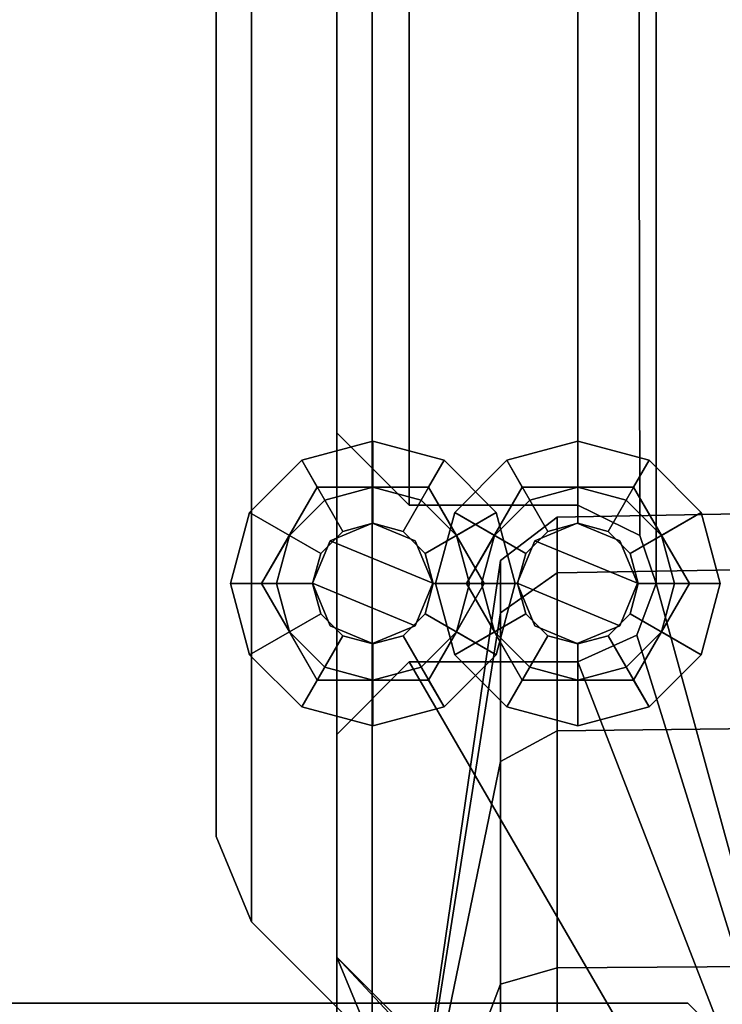
# Model space of a CAD drawing. Units: inches. Extents: x 0 to 461, y 0 to 250.
# Drawn here: x 105 to 106, y 225 to 227 of the extents above; entities that cross this region are included whole.
import ezdxf

# ---------------------------------------------------------------- set-up
doc = ezdxf.new("R2010")
doc.units = ezdxf.units.IN
doc.header["$MEASUREMENT"] = 0
for name, color, linetype in [('A-FURN-3-ACCESSORY-LINER', 7, 'Continuous'), ('A-FURN-3-STORAGE-BASE', 6, 'Continuous'), ('A-FURN-3-STORAGE-CASTER', 6, 'Continuous'), ('A-FURN-3-STORAGE-NUT', 6, 'Continuous'), ('A-FURN-3-STORAGE-SHELF', 6, 'Continuous'), ('A-FURN-P-ACCESSORY-T', 7, 'Continuous'), ('A-FURN-P-STORAGE-T', 7, 'Continuous')]:
    doc.layers.add(name, color=color, linetype=linetype)
doc.styles.get("Standard").update_dxf_attribs({"font": 'arial.ttf'})

# ---------------------------------------------------------------- blocks, each defined once
blk = doc.blocks.new('3_HZ820-2011SSNN')
at = {"layer": 'A-FURN-P-STORAGE-T', "flags": 1}
for tag, height in [('CAPTG', 2.5), ('CAPPN', 0.001), ('CAPMG', 0.001), ('CAPMC', 0.001), ('CAPQT', 0.001), ('CAPDH', 0.001), ('CAPGC', 0.001)]:
    blk.add_attdef(tag, (0, 0), '', height=height, dxfattribs=at)
at = {"layer": 'A-FURN-3-STORAGE-BASE'}
mesh = blk.add_polyface(dxfattribs=at)
corners = [(0.3126, -0.1969, 17.7854), (19.0575, -0.1969, 17.7854), (18.9787, -0.2756, 17.7854), (0.3913, -0.2756, 17.7854), (18.9787, -0.2756, 17.8641), (19.0575, -0.1969, 17.8641), (0.3126, -0.1969, 17.8641), (0.3913, -0.2756, 17.8641), (0.3276, -0.2694, 20.4823), (19.0425, -0.2694, 20.4823), (18.9998, -0.3332, 20.4823), (0.3703, -0.3332, 20.4823), (18.9998, -0.3332, 20.561), (19.0425, -0.2694, 20.561), (0.3276, -0.2694, 20.561), (0.3703, -0.3332, 20.561), (18.0521, -1.2809, 20.4823), (18.0521, -1.2809, 20.561), (1.3179, -1.2809, 20.4823), (1.3179, -1.2809, 20.561), (17.913, -1.3386, 20.4823), (17.913, -1.3386, 20.561), (1.4571, -1.3386, 20.561), (1.4571, -1.3386, 20.4823), (18.3067, -0.8872, 17.7854), (18.8952, -0.2987, 17.7854), (18.8952, -0.2987, 17.8641), (18.3067, -0.8872, 17.8641), (18.1675, -0.9449, 17.8641), (18.1675, -0.9449, 17.7854), (0.4749, -0.2987, 17.7854), (0.4749, -0.2987, 17.8641), (18.286, -0.9636, 17.7854), (18.286, -0.9636, 17.8641), (18.9139, -0.3357, 17.8641), (18.9139, -0.3357, 17.7854), (18.2283, -9.3303, 17.7854), (18.2283, -9.3303, 17.8641), (18.2283, -1.1028, 17.8641), (18.2283, -1.1028, 17.7854), (18.286, -9.4695, 17.7854), (18.286, -9.4695, 17.8641), (18.9696, -0.3126, 17.8641), (18.9696, -0.3126, 17.7854), (18.0892, -1.3179, 20.4823), (18.0892, -1.3179, 20.561), (19.0368, -0.3703, 20.561), (19.0368, -0.3703, 20.4823), (18.0315, -1.4571, 20.4823), (18.0315, -1.4571, 20.561), (0.366, 0.0394, 20.6791), (0.366, 0.0394, 21.939), (19.0041, 0.0394, 21.939), (19.0041, 0.0394, 20.6791), (19.002, 0, 20.5911), (0.3681, 0, 20.5911), (0.3654, -0.0515, 20.565), (19.0051, -0.0515, 20.565), (0.366, -0.0197, 21.939), (19.0041, -0.0197, 21.939), (19.0041, -0.0197, 20.6791), (0.366, -0.0197, 20.6791), (0.3671, -0.0394, 20.6351), (19.003, -0.0394, 20.6351), (19.0105, -0.0787, 20.6201), (0.3596, -0.0787, 20.6202), (19.0105, -0.0787, 20.561), (0.3596, -0.0787, 20.561)]
mesh.append_faces([[corners[k] for k in face] for face in [(16, 10, 12, 17), (20, 21, 22, 23), (16, 17, 21, 20), (24, 25, 26, 27), (24, 27, 28, 29), (2, 4, 26, 25), (32, 33, 34, 35), (36, 37, 38, 39), (32, 39, 38, 33), (34, 42, 43, 35), (44, 45, 46, 47), (44, 48, 49, 45), (50, 51, 52, 53), (50, 53, 54, 55), (56, 55, 54, 57), (52, 51, 58, 59), (60, 59, 58, 61), (60, 61, 62, 63), (64, 63, 62, 65), (53, 60, 63, 54), (56, 57, 66, 67)]])
mesh.append_faces([[corners[k] for k in face] for face in [(0, 1, 2, 3), (8, 9, 10, 11), (18, 16, 20, 23), (3, 2, 25, 30), (32, 40, 36, 39)]], dxfattribs={"vtx0": -1})
mesh.append_faces([[corners[k] for k in face] for face in [(4, 5, 6, 7), (12, 13, 14, 15), (21, 17, 19, 22), (26, 4, 7, 31), (37, 41, 33, 38)]], dxfattribs={"vtx1": -1})
mesh.append_faces([[corners[k] for k in face] for face in [(11, 10, 16, 18), (12, 15, 19, 17)]], dxfattribs={"vtx2": -1})
mesh = blk.add_polyface(dxfattribs=at)
corners = [(0.4275, -0.115, 3.5616), (18.9355, -0.115, 3.5616), (18.9774, -0.2713, 3.5616), (0.3856, -0.2713, 3.5616), (19.0917, -0.3856, 3.5616), (0.2713, -0.3856, 3.5616), (19.248, -0.4275, 3.5616), (0.115, -0.4275, 3.5616), (18.9774, -10.1547, 3.5616), (18.9355, -10.311, 3.5616), (0.4275, -10.311, 3.5616), (0.3856, -10.1547, 3.5616), (19.0917, -10.0404, 3.5616), (0.2713, -10.0404, 3.5616), (19.248, -9.9985, 3.5616), (0.115, -9.9985, 3.5616), (0.4275, -10.311, 3.6396), (18.9355, -10.311, 3.6396), (18.9774, -10.1547, 3.6396), (0.3856, -10.1547, 3.6396), (19.0917, -10.0404, 3.6396), (0.2713, -10.0404, 3.6396), (19.248, -9.9985, 3.6396), (0.115, -9.9985, 3.6396), (18.9774, -0.2713, 3.6396), (18.9355, -0.115, 3.6396), (0.4275, -0.115, 3.6396), (0.3856, -0.2713, 3.6396), (19.0917, -0.3856, 3.6396), (0.2713, -0.3856, 3.6396), (19.248, -0.4275, 3.6396), (0.115, -0.4275, 3.6396)]
mesh.append_faces([[corners[k] for k in face] for face in [(11, 10, 16, 19), (11, 19, 21, 13), (15, 13, 21, 23), (15, 23, 31, 7), (5, 7, 31, 29), (5, 29, 27, 3), (0, 3, 27, 26), (0, 26, 25, 1), (2, 1, 25, 24), (2, 24, 28, 4), (6, 4, 28, 30), (6, 30, 22, 14), (12, 14, 22, 20), (12, 20, 18, 8), (9, 8, 18, 17), (9, 17, 16, 10)]])
mesh.append_faces([[corners[k] for k in face] for face in [(3, 2, 4, 5), (5, 4, 6, 7), (19, 18, 20, 21), (21, 20, 22, 23), (23, 22, 30, 31)]], dxfattribs={"vtx0": -1, "vtx2": -1})
mesh.append_faces([[corners[k] for k in face] for face in [(12, 8, 11, 13), (14, 12, 13, 15), (6, 14, 15, 7), (28, 24, 27, 29), (30, 28, 29, 31)]], dxfattribs={"vtx1": -1, "vtx3": -1})
mesh.append_faces([[corners[k] for k in face] for face in [(0, 1, 2, 3), (16, 17, 18, 19)]], dxfattribs={"vtx2": -1})
mesh.append_faces([[corners[k] for k in face] for face in [(8, 9, 10, 11), (24, 25, 26, 27)]], dxfattribs={"vtx3": -1})
mesh = blk.add_polyface(dxfattribs=at)
corners = [(1.3386, -1.4571, 20.4823), (1.3386, -1.4571, 20.561), (1.3386, -8.9759, 20.561), (1.3386, -8.9759, 20.4823), (1.1417, -1.1028, 17.7854), (1.1417, -1.1028, 17.8641), (1.1417, -9.3303, 17.8641), (1.1417, -9.3303, 17.7854), (0.4005, -10.1205, 17.8641), (0.4005, -0.3126, 17.8641), (0.1181, -0.3126, 17.8641), (0.1181, -10.1205, 17.8641), (0.4561, -0.3357, 17.8641), (0.4561, -10.0974, 17.8641), (0.4005, -0.3126, 17.7854), (0.4005, -10.1205, 17.7854), (0.1181, -10.1205, 17.7854), (0.1181, -0.3126, 17.7854), (0.4561, -0.3357, 17.7854), (0.4561, -10.0974, 17.7854), (1.0841, -9.4695, 17.8641), (1.0841, -9.4695, 17.7854), (1.0841, -0.9636, 17.7854), (1.0841, -0.9636, 17.8641), (0.3332, -0.3703, 20.4823), (0.3332, -10.0628, 20.4823), (0.2694, -10.1055, 20.4823), (0.2694, -0.3276, 20.4823), (0.3332, -0.3703, 20.561), (0.2694, -0.3276, 20.561), (0.2694, -10.1055, 20.561), (0.3332, -10.0628, 20.561), (0.1941, -10.1205, 20.561), (0.1941, -10.1205, 20.4823), (1.2809, -9.1151, 20.561), (1.2809, -9.1151, 20.4823), (1.2809, -1.3179, 20.4823), (1.2809, -1.3179, 20.561), (19.2913, -0.3596, 20.561), (19.2913, -10.0735, 20.561), (0.0787, -10.0735, 20.561), (0.0787, -0.3596, 20.561), (0.0787, -10.0735, 20.6201), (19.2913, -10.0735, 20.6201), (19.2913, -0.3596, 20.6201), (0.0787, -0.3596, 20.6201), (0.3596, -10.1722, 20.561), (0.3596, -10.3543, 20.561), (0.3596, -10.3543, 20.6202), (0.3596, -10.1722, 20.6203), (0.2537, -10.0732, 20.6202), (0.2537, -10.0732, 20.561), (19.0041, -10.4724, 20.6791), (0.366, -10.4724, 20.6791), (0.3681, -10.4331, 20.5911), (19.002, -10.4331, 20.5911), (0.366, -10.4724, 21.939), (0.366, -10.4134, 21.939), (0.366, -10.4134, 20.6791), (0.3671, -10.3937, 20.6351), (0.3653, -10.3943, 20.5642)]
mesh.append_faces([[corners[k] for k in face] for face in [(0, 1, 2, 3), (4, 5, 6, 7), (15, 8, 11, 16), (20, 13, 19, 21), (7, 6, 20, 21), (19, 13, 8, 15), (26, 30, 32, 33), (34, 31, 25, 35), (3, 2, 34, 35), (25, 31, 30, 26), (38, 39, 40, 41), (42, 43, 44, 45), (46, 47, 48, 49), (46, 49, 50, 51), (52, 53, 54, 55), (53, 56, 57, 58), (53, 58, 59, 54), (60, 54, 59, 48)]])
mesh.append_faces([[corners[k] for k in face] for face in [(8, 9, 10, 11), (14, 15, 16, 17)]], dxfattribs={"vtx0": -1})
mesh.append_faces([[corners[k] for k in face] for face in [(18, 19, 15, 14), (22, 21, 19, 18), (20, 23, 12, 13), (24, 25, 26, 27), (36, 35, 25, 24), (34, 37, 28, 31)]], dxfattribs={"vtx0": -1, "vtx2": -1})
mesh.append_faces([[corners[k] for k in face] for face in [(5, 23, 20, 6), (1, 37, 34, 2)]], dxfattribs={"vtx1": -1})
mesh.append_faces([[corners[k] for k in face] for face in [(12, 9, 8, 13), (28, 29, 30, 31)]], dxfattribs={"vtx1": -1, "vtx3": -1})
mesh.append_faces([[corners[k] for k in face] for face in [(4, 7, 21, 22), (0, 3, 35, 36), (47, 60, 48, 48)]], dxfattribs={"vtx2": -1})
mesh = blk.add_polyface(dxfattribs=at)
corners = [(18.9696, -0.3126, 17.7854), (18.9696, -10.1205, 17.7854), (18.9139, -10.0974, 17.7854), (18.9139, -0.3357, 17.7854), (18.9139, -10.0974, 17.8641), (18.9696, -10.1205, 17.8641), (18.9696, -0.3126, 17.8641), (18.9139, -0.3357, 17.8641), (18.286, -9.4695, 17.7854), (18.286, -9.4695, 17.8641), (18.286, -0.9636, 17.7854), (18.286, -0.9636, 17.8641), (18.2283, -9.3303, 17.8641), (18.2283, -9.3303, 17.7854), (19.1007, -0.3276, 20.4823), (19.1007, -10.1055, 20.4823), (19.0368, -10.0628, 20.4823), (19.0368, -0.3703, 20.4823), (18.0892, -9.1151, 20.4823), (19.0368, -10.0628, 20.561), (18.0892, -9.1151, 20.561), (18.0892, -1.3179, 20.4823), (19.0368, -0.3703, 20.561), (18.0892, -1.3179, 20.561), (18.0315, -8.9759, 20.4823), (18.0315, -8.9759, 20.561), (18.0315, -1.4571, 20.561), (18.0315, -1.4571, 20.4823), (19.0596, -10.2353, 20.561), (19.0105, -10.3543, 20.561), (0.3596, -10.3543, 20.561), (0.3596, -10.1722, 20.561), (19.176, -10.1205, 20.561), (0.2537, -10.0732, 20.561), (19.2913, -10.0735, 20.561), (0.0787, -10.0735, 20.561), (0.3596, -10.3543, 20.6202), (19.0105, -10.3543, 20.6201), (19.0596, -10.2353, 20.6199), (0.3596, -10.1722, 20.6203), (19.176, -10.1205, 20.6201), (0.2537, -10.0732, 20.6202), (19.2913, -10.0735, 20.6201), (0.0787, -10.0735, 20.6201), (19.0041, -10.4724, 20.6791), (19.0041, -10.4724, 21.939), (0.366, -10.4724, 21.939), (0.366, -10.4724, 20.6791), (19.0051, -10.3943, 20.5642), (19.002, -10.4331, 20.5911), (0.3681, -10.4331, 20.5911), (0.3653, -10.3943, 20.5642), (19.0041, -10.4134, 21.939), (0.366, -10.4134, 21.939), (0.366, -10.4134, 20.6791), (19.0041, -10.4134, 20.6791), (19.003, -10.3937, 20.6351), (0.3671, -10.3937, 20.6351)]
mesh.append_faces([[corners[k] for k in face] for face in [(8, 2, 4, 9), (8, 9, 12, 13), (1, 5, 4, 2), (18, 16, 19, 20), (24, 25, 26, 27), (18, 20, 25, 24), (28, 29, 30, 31), (32, 28, 31, 33), (34, 32, 33, 35), (36, 37, 38, 39), (39, 38, 40, 41), (41, 40, 42, 43), (29, 28, 38, 37), (44, 45, 46, 47), (48, 49, 50, 51), (46, 45, 52, 53), (54, 53, 52, 55), (54, 55, 56, 57), (36, 57, 56, 37), (48, 37, 56, 49), (44, 49, 56, 55), (44, 55, 52, 45), (48, 51, 30, 29)]])
mesh.append_faces([[corners[k] for k in face] for face in [(21, 18, 24, 27)]], dxfattribs={"vtx0": -1})
mesh.append_faces([[corners[k] for k in face] for face in [(0, 1, 2, 3), (3, 2, 8, 10), (4, 7, 11, 9), (14, 15, 16, 17), (17, 16, 18, 21), (19, 22, 23, 20)]], dxfattribs={"vtx0": -1, "vtx2": -1})
mesh.append_faces([[corners[k] for k in face] for face in [(25, 20, 23, 26)]], dxfattribs={"vtx1": -1})
mesh.append_faces([[corners[k] for k in face] for face in [(4, 5, 6, 7)]], dxfattribs={"vtx1": -1, "vtx3": -1})
mesh.append_faces([[corners[k] for k in face] for face in [(48, 29, 37, 37)]], dxfattribs={"vtx2": -1})
mesh = blk.add_polyface(dxfattribs=at)
corners = [(18.3465, -1.998, 3.561), (18.2283, -2.1161, 3.561), (18.2283, -8.3169, 3.561), (18.3465, -8.435, 3.561), (19.4094, -0.3126, 3.6397), (19.4094, -0.3125, 10.9625), (19.4094, -10.1205, 10.9626), (19.4094, -10.1205, 3.6397), (19.3633, -10.1205, 3.5284), (19.3633, -0.3126, 3.5284), (19.252, -0.3126, 3.4823), (19.252, -10.1205, 3.4823), (19.176, -10.1205, 3.4823), (19.176, -0.3126, 3.4823), (18.75, -1.8701, 3.4823), (18.75, -8.563, 3.4823), (19.3307, -0.3126, 10.9626), (19.3307, -10.1205, 10.9626), (19.3307, -10.1205, 3.6397), (19.3307, -0.3126, 3.6397), (19.3076, -0.3126, 3.5841), (19.3076, -10.1205, 3.5841), (19.252, -10.1205, 3.561), (19.252, -0.3126, 3.561), (19.176, -0.3126, 3.561), (19.176, -10.1205, 3.561), (18.75, -8.563, 3.561), (18.75, -1.8701, 3.561), (18.7231, -8.4845, 3.561), (18.622, -8.435, 3.561), (18.622, -8.435, 3.4823), (18.7231, -8.4845, 3.4823), (18.7183, -8.6473, 3.561), (18.7183, -8.6473, 3.4823), (18.622, -8.6909, 3.561), (18.622, -8.6909, 3.4823), (18.2283, -8.3169, 3.4823), (18.2283, -2.1161, 3.4823), (18.3465, -1.998, 3.4823), (18.3465, -8.435, 3.4823), (18.622, -1.998, 3.4823), (18.7125, -1.9606, 3.4823), (18.3465, -8.6909, 3.4823), (18.2283, -9.1728, 3.4823), (18.2283, -8.8091, 3.4823), (18.622, -1.998, 3.561), (18.7125, -1.9606, 3.561), (18.2283, -9.1728, 3.561), (18.3465, -8.6909, 3.561), (18.2283, -8.8091, 3.561), (18.286, -9.312, 3.4823), (19.0368, -10.0628, 3.4823), (19.0368, -10.0628, 3.561), (18.286, -9.312, 3.561), (19.1007, -10.1055, 3.4823), (19.1007, -10.1055, 3.561), (18.7183, -1.7858, 3.4823), (18.7183, -1.7858, 3.561), (18.622, -1.7421, 3.4823), (18.622, -1.7421, 3.561), (18.2283, -1.624, 3.4823), (18.2283, -1.2603, 3.4823), (18.3465, -1.7421, 3.4823), (18.2283, -1.624, 3.561), (18.3465, -1.7421, 3.561), (18.2283, -1.2603, 3.561), (18.286, -1.1211, 3.561), (19.0368, -0.3703, 3.561), (19.0368, -0.3703, 3.4823), (18.286, -1.1211, 3.4823), (19.1007, -0.3276, 3.561), (19.1007, -0.3276, 3.4823)]
mesh.append_faces([[corners[k] for k in face] for face in [(4, 5, 6, 7), (4, 7, 8, 9), (10, 9, 8, 11), (6, 5, 16, 17), (18, 17, 16, 19), (18, 19, 20, 21), (22, 21, 20, 23), (28, 29, 30, 31), (26, 28, 31, 15), (32, 26, 15, 33), (34, 32, 33, 35), (7, 6, 17, 18), (7, 18, 21, 8), (11, 8, 21, 22), (11, 22, 25, 12), (43, 47, 49, 44), (42, 44, 49, 48), (42, 48, 34, 35), (30, 29, 3, 39), (36, 39, 3, 2), (36, 2, 1, 37), (4, 19, 16, 5), (50, 51, 52, 53), (43, 50, 53, 47), (51, 54, 55, 52), (54, 12, 25, 55), (41, 40, 45, 46), (14, 41, 46, 27), (56, 14, 27, 57), (58, 56, 57, 59), (9, 20, 19, 4), (23, 20, 9, 10), (13, 24, 23, 10), (60, 63, 65, 61), (64, 63, 60, 62), (58, 59, 64, 62), (38, 0, 45, 40), (1, 0, 38, 37), (66, 67, 68, 69), (65, 66, 69, 61), (67, 70, 71, 68), (70, 24, 13, 71)]])
mesh.append_faces([[corners[k] for k in face] for face in [(55, 47, 53, 52)]], dxfattribs={"vtx0": -1})
mesh.append_faces([[corners[k] for k in face] for face in [(42, 12, 43, 44), (47, 25, 48, 49)]], dxfattribs={"vtx0": -1, "vtx1": -1})
mesh.append_faces([[corners[k] for k in face] for face in [(13, 61, 71, 71)]], dxfattribs={"vtx0": -1, "vtx1": -1, "vtx2": -1})
mesh.append_faces([[corners[k] for k in face] for face in [(14, 13, 12, 15), (26, 25, 24, 27), (25, 47, 55, 55)]], dxfattribs={"vtx0": -1, "vtx1": -1, "vtx2": -1, "vtx3": -1})
mesh.append_faces([[corners[k] for k in face] for face in [(30, 40, 41, 31), (0, 3, 29, 45), (46, 28, 26, 27)]], dxfattribs={"vtx0": -1, "vtx2": -1})
mesh.append_faces([[corners[k] for k in face] for face in [(43, 12, 54, 54), (65, 24, 70, 70)]], dxfattribs={"vtx0": -1, "vtx2": -1, "vtx3": -1})
mesh.append_faces([[corners[k] for k in face] for face in [(60, 61, 13, 62), (63, 64, 24, 65)]], dxfattribs={"vtx1": -1, "vtx2": -1})
mesh.append_faces([[corners[k] for k in face] for face in [(42, 35, 12, 12), (35, 33, 12, 12), (33, 15, 12, 12), (34, 48, 25, 25), (32, 34, 25, 25), (26, 32, 25, 25), (58, 62, 13, 13), (56, 58, 13, 13), (14, 56, 13, 13), (64, 59, 24, 24), (59, 57, 24, 24), (57, 27, 24, 24)]], dxfattribs={"vtx1": -1, "vtx2": -1, "vtx3": -1})
mesh.append_faces([[corners[k] for k in face] for face in [(30, 39, 38, 40), (15, 31, 41, 14), (46, 45, 29, 28)]], dxfattribs={"vtx1": -1, "vtx3": -1})
mesh.append_faces([[corners[k] for k in face] for face in [(10, 11, 12, 13), (22, 23, 24, 25), (36, 37, 38, 39), (67, 66, 65, 70)]], dxfattribs={"vtx2": -1})
mesh.append_faces([[corners[k] for k in face] for face in [(0, 1, 2, 3), (54, 51, 50, 43), (61, 69, 68, 71)]], dxfattribs={"vtx3": -1})
mesh = blk.add_polyface(dxfattribs=at)
corners = [(18.3563, -8.4932, 20.5685), (18.385, -8.5625, 20.5685), (18.385, -8.5625, 20.2045), (18.3563, -8.4932, 20.2045), (18.287, -8.4645, 20.5685), (18.287, -8.4645, 20.2045), (18.2177, -8.4932, 20.5685), (18.2177, -8.4932, 20.2045), (18.189, -8.5625, 20.5685), (18.189, -8.5625, 20.2045), (18.2177, -8.6318, 20.5685), (18.2177, -8.6318, 20.2045), (18.287, -8.6605, 20.5685), (18.287, -8.6605, 20.2045), (18.3563, -8.6318, 20.5685), (18.3563, -8.6318, 20.2045)]
mesh.append_faces([[corners[k] for k in face] for face in [(0, 1, 2, 3), (4, 0, 3, 5), (6, 4, 5, 7), (8, 6, 7, 9), (10, 8, 9, 11), (12, 10, 11, 13), (14, 12, 13, 15), (1, 14, 15, 2)]])
mesh = blk.add_polyface(dxfattribs=at)
corners = [(18.287, -8.4645, 20.2745), (18.3563, -8.4932, 20.2745), (18.385, -8.5625, 20.2745), (18.2177, -8.4932, 20.2745), (18.189, -8.5625, 20.2745), (18.3563, -8.6318, 20.2745), (18.287, -8.6605, 20.2745), (18.2177, -8.6318, 20.2745)]
mesh.append_faces([[corners[k] for k in face] for face in [(4, 5, 6, 7)]], dxfattribs={"vtx0": -1})
mesh.append_faces([[corners[k] for k in face] for face in [(4, 3, 2, 5)]], dxfattribs={"vtx1": -1, "vtx3": -1})
mesh.append_faces([[corners[k] for k in face] for face in [(0, 1, 2, 3)]], dxfattribs={"vtx2": -1})
mesh = blk.add_polyface(dxfattribs=at)
corners = [(18.6903, -8.4932, 3.5696), (18.719, -8.5625, 3.5696), (18.719, -8.5625, 3.2056), (18.6903, -8.4932, 3.2056), (18.621, -8.4645, 3.5696), (18.621, -8.4645, 3.2056), (18.5517, -8.4932, 3.5696), (18.5517, -8.4932, 3.2056), (18.523, -8.5625, 3.5696), (18.523, -8.5625, 3.2056), (18.5517, -8.6318, 3.5696), (18.5517, -8.6318, 3.2056), (18.621, -8.6605, 3.5696), (18.621, -8.6605, 3.2056), (18.6903, -8.6318, 3.5696), (18.6903, -8.6318, 3.2056)]
mesh.append_faces([[corners[k] for k in face] for face in [(0, 1, 2, 3), (4, 0, 3, 5), (6, 4, 5, 7), (8, 6, 7, 9), (10, 8, 9, 11), (12, 10, 11, 13), (14, 12, 13, 15), (1, 14, 15, 2)]])
mesh = blk.add_polyface(dxfattribs=at)
corners = [(18.621, -8.4645, 3.2756), (18.6903, -8.4932, 3.2756), (18.719, -8.5625, 3.2756), (18.5517, -8.4932, 3.2756), (18.523, -8.5625, 3.2756), (18.6903, -8.6318, 3.2756), (18.621, -8.6605, 3.2756), (18.5517, -8.6318, 3.2756)]
mesh.append_faces([[corners[k] for k in face] for face in [(4, 5, 6, 7)]], dxfattribs={"vtx0": -1})
mesh.append_faces([[corners[k] for k in face] for face in [(4, 3, 2, 5)]], dxfattribs={"vtx1": -1, "vtx3": -1})
mesh.append_faces([[corners[k] for k in face] for face in [(0, 1, 2, 3)]], dxfattribs={"vtx2": -1})
at = {"layer": 'A-FURN-3-STORAGE-CASTER'}
mesh = blk.add_polyface(dxfattribs=at)
corners = [(18.4956, -10.7663, 1.1969), (18.4956, -10.681, 1.6257), (18.3327, -9.6457, 1.1969), (18.4956, -10.4381, 1.9893), (18.4956, -10.0745, 2.2322), (18.4956, -9.6457, 2.3175), (18.4956, -9.2168, 2.2322), (18.4956, -8.8533, 1.9893), (18.4956, -8.6104, 1.6257), (18.4956, -8.5251, 1.1969), (18.4956, -8.6104, 0.768), (18.4956, -8.8533, 0.4045), (18.4956, -9.2168, 0.1616), (18.4956, -9.6457, 0.0763), (18.4956, -10.0745, 0.1616), (18.4956, -10.4381, 0.4045), (18.4956, -10.681, 0.768), (18.5882, -10.8367, 1.1969), (18.5882, -10.746, 1.6526), (18.5882, -10.4878, 2.039), (18.5882, -10.1014, 2.2972), (18.5882, -9.6457, 2.3879), (18.5882, -9.1899, 2.2972), (18.5882, -8.8035, 2.039), (18.5882, -8.5453, 1.6526), (18.5882, -8.4547, 1.1969), (18.5882, -8.5453, 0.7411), (18.5882, -8.8035, 0.3547), (18.5882, -9.1899, 0.0965), (18.5882, -9.6457, 0.0059), (18.5882, -10.1014, 0.0965), (18.5882, -10.4878, 0.3547), (18.5882, -10.746, 0.7411), (18.9147, -10.8426, 1.1969), (18.9147, -10.7515, 1.6549), (18.9147, -10.492, 2.0432), (18.9147, -10.1037, 2.3027), (18.9147, -9.6457, 2.3938), (18.9147, -9.1876, 2.3027), (18.9147, -8.7993, 2.0432), (18.9147, -8.5399, 1.6549), (18.9147, -8.4488, 1.1969), (18.9147, -8.5399, 0.7388), (18.9147, -8.7993, 0.3505), (18.9147, -9.1876, 0.0911), (18.9147, -9.6457, 0), (18.9147, -10.1037, 0.0911), (18.9147, -10.492, 0.3505), (18.9147, -10.7515, 0.7388), (18.9548, -10.8032, 1.1969), (18.9548, -10.7151, 1.6398), (18.9548, -10.4642, 2.0154), (18.9548, -10.0886, 2.2663), (18.9548, -9.6457, 2.3544), (18.9548, -9.2027, 2.2663), (18.9548, -8.8272, 2.0154), (18.9548, -8.5762, 1.6398), (18.9548, -8.4881, 1.1969), (18.9548, -8.5762, 0.7539), (18.9548, -8.8272, 0.3784), (18.9548, -9.2027, 0.1274), (18.9548, -9.6457, 0.0393), (18.9548, -10.0886, 0.1274), (18.9548, -10.4642, 0.3784), (18.9548, -10.7151, 0.7539)]
mesh.append_faces([[corners[k] for k in face] for face in [(0, 17, 18, 1), (1, 18, 19, 3), (3, 19, 20, 4), (4, 20, 21, 5), (5, 21, 22, 6), (6, 22, 23, 7), (7, 23, 24, 8), (8, 24, 25, 9), (9, 25, 26, 10), (10, 26, 27, 11), (11, 27, 28, 12), (12, 28, 29, 13), (13, 29, 30, 14), (14, 30, 31, 15), (15, 31, 32, 16), (16, 32, 17, 0), (17, 33, 34, 18), (18, 34, 35, 19), (19, 35, 36, 20), (20, 36, 37, 21), (21, 37, 38, 22), (22, 38, 39, 23), (23, 39, 40, 24), (24, 40, 41, 25), (25, 41, 42, 26), (26, 42, 43, 27), (27, 43, 44, 28), (28, 44, 45, 29), (29, 45, 46, 30), (30, 46, 47, 31), (31, 47, 48, 32), (32, 48, 33, 17), (33, 49, 50, 34), (34, 50, 51, 35), (35, 51, 52, 36), (36, 52, 53, 37), (37, 53, 54, 38), (38, 54, 55, 39), (39, 55, 56, 40), (40, 56, 57, 41), (41, 57, 58, 42), (42, 58, 59, 43), (43, 59, 60, 44), (44, 60, 61, 45), (45, 61, 62, 46), (46, 62, 63, 47), (47, 63, 64, 48), (48, 64, 49, 33)]])
mesh.append_faces([[corners[k] for k in face] for face in [(0, 1, 2, 2), (1, 3, 2, 2), (3, 4, 2, 2), (4, 5, 2, 2), (5, 6, 2, 2), (6, 7, 2, 2), (7, 8, 2, 2), (8, 9, 2, 2), (9, 10, 2, 2), (10, 11, 2, 2), (11, 12, 2, 2), (12, 13, 2, 2), (13, 14, 2, 2), (14, 15, 2, 2), (15, 16, 2, 2), (16, 0, 2, 2)]], dxfattribs={"vtx2": -1})
at = {"layer": 'A-FURN-3-STORAGE-NUT'}
mesh = blk.add_polyface(dxfattribs=at)
corners = [(18.4449, -8.563, 20.2854), (18.3858, -8.563, 20.2854), (18.3726, -8.5138, 20.2854), (18.4238, -8.4843, 20.2854), (18.3366, -8.4778, 20.2854), (18.3661, -8.4266, 20.2854), (18.2874, -8.4646, 20.2854), (18.2874, -8.4055, 20.2854), (18.2382, -8.4778, 20.2854), (18.2087, -8.4266, 20.2854), (18.2022, -8.5138, 20.2854), (18.151, -8.4843, 20.2854), (18.189, -8.563, 20.2854), (18.1299, -8.563, 20.2854), (18.2022, -8.6122, 20.2854), (18.151, -8.6417, 20.2854), (18.2382, -8.6482, 20.2854), (18.2087, -8.6994, 20.2854), (18.2874, -8.6614, 20.2854), (18.2874, -8.7205, 20.2854), (18.3366, -8.6482, 20.2854), (18.3661, -8.6994, 20.2854), (18.3726, -8.6122, 20.2854), (18.4238, -8.6417, 20.2854), (18.3783, -8.7205, 20.4139), (18.1965, -8.7205, 20.4139), (18.1965, -8.7205, 20.2995), (18.3783, -8.7205, 20.2995), (18.1056, -8.563, 20.4139), (18.1056, -8.563, 20.2995), (18.3858, -8.563, 20.4704), (18.3726, -8.5138, 20.4704), (18.3366, -8.4778, 20.4704), (18.2874, -8.4646, 20.4704), (18.2382, -8.4778, 20.4704), (18.2022, -8.5138, 20.4704), (18.189, -8.563, 20.4704), (18.2022, -8.6122, 20.4704), (18.2382, -8.6482, 20.4704), (18.2874, -8.6614, 20.4704), (18.3366, -8.6482, 20.4704), (18.3726, -8.6122, 20.4704), (18.5197, -8.563, 20.4822), (18.5197, -8.563, 20.4429), (18.4886, -8.4469, 20.4429), (18.4886, -8.4469, 20.4822), (18.4035, -8.3618, 20.4429), (18.4035, -8.3618, 20.4822), (18.2874, -8.3307, 20.4429), (18.2874, -8.3307, 20.4822), (18.1713, -8.3618, 20.4429), (18.1713, -8.3618, 20.4822), (18.0862, -8.4469, 20.4429), (18.0862, -8.4469, 20.4822), (18.0551, -8.563, 20.4429), (18.0551, -8.563, 20.4822), (18.0862, -8.6791, 20.4429), (18.0862, -8.6791, 20.4822), (18.1713, -8.7642, 20.4429), (18.1713, -8.7642, 20.4822), (18.2874, -8.7953, 20.4429), (18.2874, -8.7953, 20.4822), (18.4035, -8.7642, 20.4429), (18.4035, -8.7642, 20.4822), (18.4886, -8.6791, 20.4429), (18.4886, -8.6791, 20.4822), (18.4692, -8.563, 20.2995), (18.4692, -8.563, 20.4139), (18.3783, -8.4055, 20.2995), (18.3783, -8.4055, 20.4139), (18.1965, -8.4055, 20.4139), (18.1965, -8.4055, 20.2995), (18.2874, -8.4055, 20.4139), (18.4238, -8.4843, 20.4139), (18.151, -8.4843, 20.4139), (18.151, -8.6417, 20.4139), (18.2874, -8.7205, 20.4139), (18.4238, -8.6417, 20.4139)]
mesh.append_faces([[corners[k] for k in face] for face in [(0, 1, 2, 3), (3, 2, 4, 5), (5, 4, 6, 7), (7, 6, 8, 9), (9, 8, 10, 11), (11, 10, 12, 13), (13, 12, 14, 15), (15, 14, 16, 17), (17, 16, 18, 19), (19, 18, 20, 21), (21, 20, 22, 23), (23, 22, 1, 0), (24, 25, 26, 27), (25, 28, 29, 26), (1, 30, 31, 2), (2, 31, 32, 4), (4, 32, 33, 6), (6, 33, 34, 8), (8, 34, 35, 10), (10, 35, 36, 12), (12, 36, 37, 14), (14, 37, 38, 16), (16, 38, 39, 18), (18, 39, 40, 20), (20, 40, 41, 22), (22, 41, 30, 1), (42, 43, 44, 45), (45, 44, 46, 47), (47, 46, 48, 49), (49, 48, 50, 51), (51, 50, 52, 53), (53, 52, 54, 55), (55, 54, 56, 57), (57, 56, 58, 59), (59, 58, 60, 61), (61, 60, 62, 63), (63, 62, 64, 65), (65, 64, 43, 42), (30, 42, 45, 31), (31, 45, 47, 32), (32, 47, 49, 33), (33, 49, 51, 34), (34, 51, 53, 35), (35, 53, 55, 36), (36, 55, 57, 37), (37, 57, 59, 38), (38, 59, 61, 39), (39, 61, 63, 40), (40, 63, 65, 41), (41, 65, 42, 30), (26, 15, 17, 19), (23, 27, 19, 21), (11, 13, 15, 29), (66, 23, 0, 3), (67, 66, 68, 69), (70, 69, 68, 71), (28, 70, 71, 29), (11, 71, 7, 9), (7, 68, 3, 5), (66, 67, 24, 27), (70, 50, 48, 72), (69, 72, 48, 46), (69, 46, 44, 73), (67, 73, 44, 43), (50, 70, 74, 52), (54, 52, 74, 28), (56, 54, 28, 75), (56, 75, 25, 58), (60, 58, 25, 76), (60, 76, 24, 62), (64, 62, 24, 77), (64, 77, 67, 43)]])
mesh.append_faces([[corners[k] for k in face] for face in [(19, 27, 26, 26), (15, 26, 29, 29), (11, 29, 71, 71), (71, 68, 7, 7), (66, 3, 68, 68), (27, 23, 66, 66)]], dxfattribs={"vtx2": -1})
mesh = blk.add_polyface(dxfattribs=at)
corners = [(18.7795, -8.563, 3.2854), (18.7205, -8.563, 3.2854), (18.7073, -8.5138, 3.2854), (18.7584, -8.4843, 3.2854), (18.6713, -8.4778, 3.2854), (18.7008, -8.4266, 3.2854), (18.622, -8.4646, 3.2854), (18.622, -8.4055, 3.2854), (18.5728, -8.4778, 3.2854), (18.5433, -8.4266, 3.2854), (18.5368, -8.5138, 3.2854), (18.4857, -8.4843, 3.2854), (18.5236, -8.563, 3.2854), (18.4646, -8.563, 3.2854), (18.5368, -8.6122, 3.2854), (18.4857, -8.6417, 3.2854), (18.5728, -8.6482, 3.2854), (18.5433, -8.6994, 3.2854), (18.622, -8.6614, 3.2854), (18.622, -8.7205, 3.2854), (18.6713, -8.6482, 3.2854), (18.7008, -8.6994, 3.2854), (18.7073, -8.6122, 3.2854), (18.7584, -8.6417, 3.2854), (18.713, -8.7205, 3.4139), (18.5311, -8.7205, 3.4139), (18.5311, -8.7205, 3.2995), (18.713, -8.7205, 3.2995), (18.4402, -8.563, 3.4139), (18.4402, -8.563, 3.2995), (18.7205, -8.563, 3.4704), (18.7073, -8.5138, 3.4704), (18.6713, -8.4778, 3.4704), (18.622, -8.4646, 3.4704), (18.5728, -8.4778, 3.4704), (18.5368, -8.5138, 3.4704), (18.5236, -8.563, 3.4704), (18.5368, -8.6122, 3.4704), (18.5728, -8.6482, 3.4704), (18.622, -8.6614, 3.4704), (18.6713, -8.6482, 3.4704), (18.7073, -8.6122, 3.4704), (18.8543, -8.563, 3.4822), (18.8543, -8.563, 3.4429), (18.8232, -8.4469, 3.4429), (18.8232, -8.4469, 3.4822), (18.7382, -8.3618, 3.4429), (18.7382, -8.3618, 3.4822), (18.622, -8.3307, 3.4429), (18.622, -8.3307, 3.4822), (18.5059, -8.3618, 3.4429), (18.5059, -8.3618, 3.4822), (18.4209, -8.4469, 3.4429), (18.4209, -8.4469, 3.4822), (18.3898, -8.563, 3.4429), (18.3898, -8.563, 3.4822), (18.4209, -8.6791, 3.4429), (18.4209, -8.6791, 3.4822), (18.5059, -8.7642, 3.4429), (18.5059, -8.7642, 3.4822), (18.622, -8.7953, 3.4429), (18.622, -8.7953, 3.4822), (18.7382, -8.7642, 3.4429), (18.7382, -8.7642, 3.4822), (18.8232, -8.6791, 3.4429), (18.8232, -8.6791, 3.4822), (18.8039, -8.563, 3.2995), (18.8039, -8.563, 3.4139), (18.713, -8.4055, 3.2995), (18.713, -8.4055, 3.4139), (18.5311, -8.4055, 3.4139), (18.5311, -8.4055, 3.2995), (18.622, -8.4055, 3.4139), (18.7584, -8.4843, 3.4139), (18.4857, -8.4843, 3.4139), (18.4857, -8.6417, 3.4139), (18.622, -8.7205, 3.4139), (18.7584, -8.6417, 3.4139)]
mesh.append_faces([[corners[k] for k in face] for face in [(0, 1, 2, 3), (3, 2, 4, 5), (5, 4, 6, 7), (7, 6, 8, 9), (9, 8, 10, 11), (11, 10, 12, 13), (13, 12, 14, 15), (15, 14, 16, 17), (17, 16, 18, 19), (19, 18, 20, 21), (21, 20, 22, 23), (23, 22, 1, 0), (24, 25, 26, 27), (25, 28, 29, 26), (1, 30, 31, 2), (2, 31, 32, 4), (4, 32, 33, 6), (6, 33, 34, 8), (8, 34, 35, 10), (10, 35, 36, 12), (12, 36, 37, 14), (14, 37, 38, 16), (16, 38, 39, 18), (18, 39, 40, 20), (20, 40, 41, 22), (22, 41, 30, 1), (42, 43, 44, 45), (45, 44, 46, 47), (47, 46, 48, 49), (49, 48, 50, 51), (51, 50, 52, 53), (53, 52, 54, 55), (55, 54, 56, 57), (57, 56, 58, 59), (59, 58, 60, 61), (61, 60, 62, 63), (63, 62, 64, 65), (65, 64, 43, 42), (30, 42, 45, 31), (31, 45, 47, 32), (32, 47, 49, 33), (33, 49, 51, 34), (34, 51, 53, 35), (35, 53, 55, 36), (36, 55, 57, 37), (37, 57, 59, 38), (38, 59, 61, 39), (39, 61, 63, 40), (40, 63, 65, 41), (41, 65, 42, 30), (26, 15, 17, 19), (23, 27, 19, 21), (11, 13, 15, 29), (66, 23, 0, 3), (67, 66, 68, 69), (70, 69, 68, 71), (28, 70, 71, 29), (11, 71, 7, 9), (7, 68, 3, 5), (66, 67, 24, 27), (70, 50, 48, 72), (69, 72, 48, 46), (69, 46, 44, 73), (67, 73, 44, 43), (50, 70, 74, 52), (54, 52, 74, 28), (56, 54, 28, 75), (56, 75, 25, 58), (60, 58, 25, 76), (60, 76, 24, 62), (64, 62, 24, 77), (64, 77, 67, 43)]])
mesh.append_faces([[corners[k] for k in face] for face in [(19, 27, 26, 26), (15, 26, 29, 29), (11, 29, 71, 71), (71, 68, 7, 7), (66, 3, 68, 68), (27, 23, 66, 66)]], dxfattribs={"vtx2": -1})
at = {"layer": 'A-FURN-3-STORAGE-SHELF'}
mesh = blk.add_polyface(dxfattribs=at)
corners = [(0.5685, -9.2476, 17.7594), (0.5685, -9.2476, 17.7004), (0.3323, -9.4839, 17.7004), (0.3323, -9.4839, 17.7594), (0.3323, -10.1205, 17.7594), (0.3323, -10.1205, 17.7004), (0.3323, -10.2145, 17.7521), (0.3323, -10.1536, 17.7713), (0.3323, -10.1728, 17.8118), (0.3323, -10.2319, 17.8118), (0.3323, -10.2129, 17.874), (0.3323, -10.1615, 17.8443), (0.3323, -10.1205, 17.8641), (0.3323, -10.1205, 17.9232), (0.3323, -0.387, 17.9232), (0.3323, -0.387, 17.8641), (0.5685, -0.1508, 17.8641), (0.5685, -0.1508, 17.9232), (18.8016, -0.1508, 17.9232), (18.8016, -0.1508, 17.8641), (19.0378, -0.387, 17.8641), (19.0378, -0.387, 17.9232), (19.0378, -10.1205, 17.9232), (19.0378, -10.1205, 17.8641), (19.0378, -10.1615, 17.8444), (19.0378, -10.2123, 17.8749), (19.0378, -10.2319, 17.8118), (19.0378, -10.1728, 17.8118), (19.0378, -10.1536, 17.7712), (19.0378, -10.2146, 17.7521), (19.0378, -10.1205, 17.7004), (19.0378, -10.1205, 17.7594), (19.0378, -9.4839, 17.7594), (19.0378, -9.4839, 17.7004), (18.8016, -9.2476, 17.7004), (18.8016, -9.2476, 17.7594)]
mesh.append_faces([[corners[k] for k in face] for face in [(0, 1, 2, 3), (4, 3, 2, 5), (4, 5, 6, 7), (8, 7, 6, 9), (8, 9, 10, 11), (12, 11, 10, 13), (12, 13, 14, 15), (16, 15, 14, 17), (16, 17, 18, 19), (20, 19, 18, 21), (20, 21, 22, 23), (24, 23, 22, 25), (24, 25, 26, 27), (28, 27, 26, 29), (28, 29, 30, 31), (32, 31, 30, 33), (32, 33, 34, 35), (0, 35, 34, 1), (6, 5, 30, 29), (6, 29, 26, 9), (10, 9, 26, 25), (10, 25, 22, 13), (24, 11, 12, 23), (11, 24, 27, 8), (28, 7, 8, 27), (7, 28, 31, 4)]])
mesh.append_faces([[corners[k] for k in face] for face in [(2, 33, 30, 5), (14, 21, 18, 17)]], dxfattribs={"vtx0": -1})
mesh.append_faces([[corners[k] for k in face] for face in [(19, 20, 15, 16), (31, 32, 3, 4)]], dxfattribs={"vtx1": -1})
mesh.append_faces([[corners[k] for k in face] for face in [(23, 12, 15, 20), (35, 0, 3, 32)]], dxfattribs={"vtx2": -1})
mesh.append_faces([[corners[k] for k in face] for face in [(2, 1, 34, 33), (14, 13, 22, 21)]], dxfattribs={"vtx3": -1})
blk = doc.blocks.new('3_HZ840-2011')
at = {"layer": 'A-FURN-P-ACCESSORY-T', "flags": 1}
for tag, height in [('CAPTG', 2.5), ('CAPPN', 0.001), ('CAPMG', 0.001), ('CAPMC', 0.001), ('CAPQT', 0.001), ('CAPDH', 0.001), ('CAPGC', 0.001)]:
    blk.add_attdef(tag, (0, 0), '', height=height, dxfattribs=at)
at = {"layer": 'A-FURN-3-ACCESSORY-LINER'}
mesh = blk.add_polyface(dxfattribs=at)
corners = [(0.3596, -0.0787, 20.6201), (19.0105, -0.0787, 20.6201), (19.0576, -0.1918, 20.6201), (0.3125, -0.1919, 20.6201), (19.1429, -0.2896, 20.6201), (0.2273, -0.2896, 20.6201), (19.2913, -0.3596, 20.6201), (0.0787, -0.3596, 20.6201), (19.2913, -10.0735, 20.6201), (0.0787, -10.0735, 20.6201), (19.0576, -0.1918, 20.6791), (19.0105, -0.0787, 20.6791), (0.3596, -0.0787, 20.6792), (0.3125, -0.1919, 20.6792), (19.1429, -0.2896, 20.6793), (0.2273, -0.2896, 20.6792), (19.2913, -0.3596, 20.6791), (0.0787, -0.3596, 20.6791), (0.0787, -10.0735, 20.6791), (19.2913, -10.0735, 20.6791), (0.3125, -10.2412, 20.6201), (19.0576, -10.2413, 20.6201), (19.0105, -10.3543, 20.6201), (0.3596, -10.3543, 20.6201), (0.2273, -10.1434, 20.6201), (19.1429, -10.1435, 20.6201), (0.3125, -10.2412, 20.6792), (0.3596, -10.3543, 20.6792), (19.0105, -10.3543, 20.6791), (19.0576, -10.2413, 20.6791), (0.2273, -10.1434, 20.6792), (19.1429, -10.1435, 20.6793)]
mesh.append_faces([[corners[k] for k in face] for face in [(5, 7, 17, 15), (5, 15, 13, 3), (0, 3, 13, 12), (2, 1, 11, 10), (2, 10, 14, 4), (6, 4, 14, 16), (16, 19, 8, 6), (11, 1, 0, 12), (17, 7, 9, 18), (30, 18, 9, 24), (20, 26, 30, 24), (27, 26, 20, 23), (29, 28, 22, 21), (25, 31, 29, 21), (19, 31, 25, 8), (27, 23, 22, 28)]])
mesh.append_faces([[corners[k] for k in face] for face in [(20, 21, 22, 23)]], dxfattribs={"vtx0": -1})
mesh.append_faces([[corners[k] for k in face] for face in [(3, 2, 4, 5), (5, 4, 6, 7), (18, 19, 16, 17), (24, 25, 21, 20), (9, 8, 25, 24)]], dxfattribs={"vtx0": -1, "vtx2": -1})
mesh.append_faces([[corners[k] for k in face] for face in [(6, 8, 9, 7), (14, 10, 13, 15), (16, 14, 15, 17), (30, 26, 29, 31), (18, 30, 31, 19)]], dxfattribs={"vtx1": -1, "vtx3": -1})
mesh.append_faces([[corners[k] for k in face] for face in [(0, 1, 2, 3)]], dxfattribs={"vtx2": -1})
mesh.append_faces([[corners[k] for k in face] for face in [(10, 11, 12, 13), (26, 27, 28, 29)]], dxfattribs={"vtx3": -1})

msp = doc.modelspace()

# ---------------------------------------------------------------- block references
for name in ['3_HZ820-2011SSNN', '3_HZ840-2011']:
    msp.add_blockref(name, (86.8527, 234.1749))

doc.saveas('drawing.dxf')
